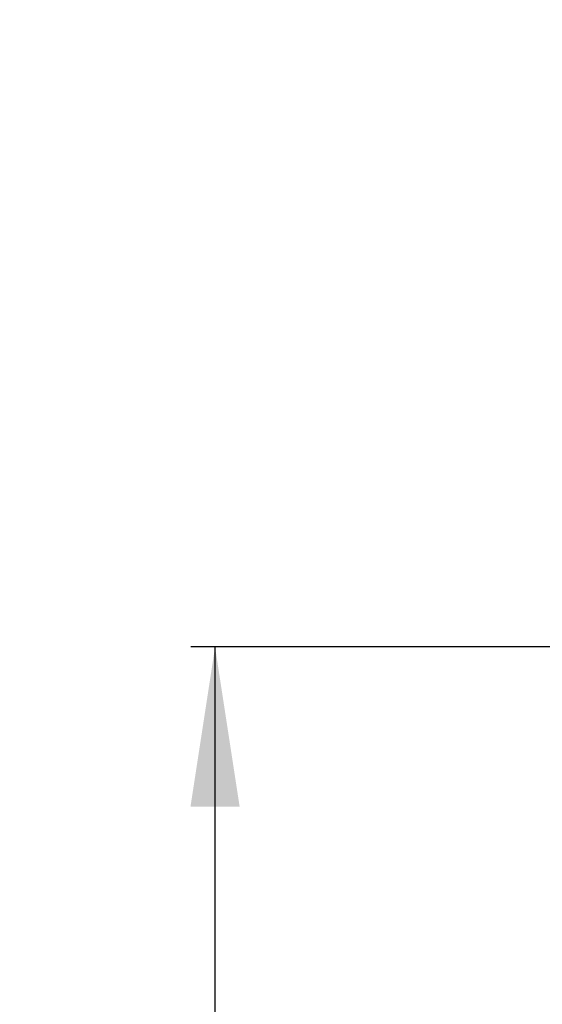
# Model space of a CAD drawing. Units: millimetres. Extents: x 150 to 12450, y 150 to 8760.
# Drawn here: x 1710 to 2035, y 6491 to 7102 of the extents above; entities that cross this region are included whole.
import ezdxf

# ---------------------------------------------------------------- set-up
doc = ezdxf.new("R2010")
doc.units = ezdxf.units.MM
doc.header["$LTSCALE"] = 30
doc.layers.add('BEMAßUNG', color=7, linetype='Continuous')
doc.layers.add('TEXT', color=7, linetype='Continuous')
doc.styles.add('SLDTEXTSTYLE0', font='TXT', dxfattribs={"width": 0.75})
doc.dimstyles.new('SLDDIMSTYLE0', dxfattribs={"dimtxt": 90, "dimasz": 99.06, "dimexe": 0, "dimexo": 0.0625, "dimgap": 22.5, "dimtad": 1, "dimdec": 1, "dimrnd": 1e-09, "dimzin": 12, "dimdsep": 46, "dimtxsty": 'SLDTEXTSTYLE0', "dimsah": 1, "dimcen": 0.09, "dimadec": 0, "dimazin": 3, "dimtfac": 1, "dimtdec": 1, "dimtofl": 0, "dimtmove": 0, "dimatfit": 3, "dimfxl": 1, "dimfrac": 2, "dimtolj": 1, "dimtzin": 12, "dimarcsym": 0})
doc.dimstyles.new('SLDDIMSTYLE4', dxfattribs={"dimtxt": 0.18, "dimasz": 99.06, "dimexe": 0, "dimexo": 0.0625, "dimgap": 0, "dimtad": 0, "dimtih": 1, "dimtoh": 1, "dimdec": 0, "dimrnd": 1e-09, "dimzin": 0, "dimdsep": 46, "dimtxsty": 'Standard', "dimsah": 1, "dimcen": 0.09, "dimadec": 0, "dimazin": 0, "dimtfac": 99.06, "dimtdec": 0, "dimtofl": 0, "dimtmove": 0, "dimatfit": 3, "dimfxl": 1, "dimfrac": 2, "dimtolj": 1, "dimtzin": 0, "dimarcsym": 0})

# ---------------------------------------------------------------- blocks, each defined once
blk = doc.blocks.new('_D_17')
at = {"layer": 'BEMAßUNG'}
for p, q in [((2192.32, 6712.51), (1816.62, 6712.51)), ((1831.62, 4712.51), (1831.62, 6712.51)), ((2186.32, 4712.51), (1816.62, 4712.51))]:
    blk.add_line(p, q, dxfattribs=at)
for points in [[(1831.62, 6712.51), (1816.38, 6613.45), (1846.86, 6613.45)], [(1831.62, 4712.51), (1846.86, 4811.57), (1816.38, 4811.57)]]:
    blk.add_solid(points, dxfattribs=at)
at = {"layer": 'BEMAßUNG', "char_height": 90, "attachment_point": 1, "rotation": 90, "style": 'SLDTEXTSTYLE0'}
for s, insert in [('i.L.', (1715.6, 5789.69)), ('2000', (1715.6, 5489.94))]:
    blk.add_mtext(s, dxfattribs=dict(at, insert=insert))

msp = doc.modelspace()

# ---------------------------------------------------------------- dimensions: what is measured, and where the dimension line sits
at = {"layer": 'BEMAßUNG'}
dim = msp.add_linear_dim(base=(1831.62, 6712.51), p1=(2186.32, 4712.51), p2=(2192.32, 6712.51), angle=90, text='<> i.L.', dimstyle='SLDDIMSTYLE0', dxfattribs=at)
dim.commit()
dim.dimension.update_dxf_attribs({"geometry": '_D_17', "text_midpoint": (1831.62, 5712.51), "dimtype": 160})

# ---------------------------------------------------------------- leaders
at = {"layer": 'TEXT'}
for points in [[(2432.82, 6971.08), (1846.52, 7462.33), (1786.52, 7462.33)], [(2278.02, 6925.36), (1849.07, 7309.27), (1789.07, 7309.27)]]:
    msp.add_leader(points, dimstyle='SLDDIMSTYLE4', dxfattribs=at)

doc.saveas('drawing.dxf')
